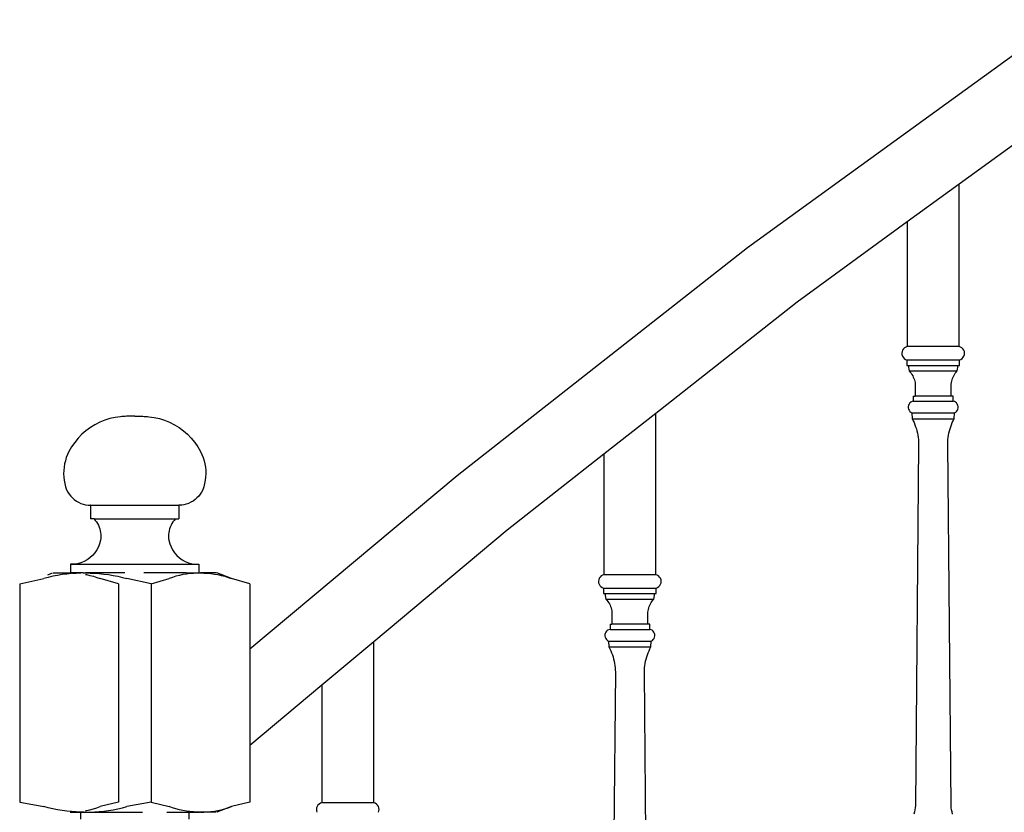
# Model space of a CAD drawing. Units: inches. Extents: x 180 to 828, y 36 to 347.
# Drawn here: x 538 to 571, y 97 to 124 of the extents above; entities that cross this region are included whole.
import ezdxf

# ---------------------------------------------------------------- set-up
doc = ezdxf.new("R2010")
doc.units = ezdxf.units.IN
doc.header["$MEASUREMENT"] = 0
doc.layers.add('Edges', color=7, linetype='Continuous')

# ---------------------------------------------------------------- blocks, each defined once
blk = doc.blocks.new('Wooden Curved Stair rs')
at = {"layer": 'Edges'}
for p, q in [((-101.549, -20.421), (-112.07, -28.045)), ((-99.932, -22.234), (-104.994, -25.917)), ((-104.994, -25.917), (-106.729, -27.18)), ((-104.994, -31.344), (-104.994, -25.917)), ((-106.729, -27.18), (-110.411, -29.859)), ((-106.729, -27.18), (-106.729, -31.344)), ((-112.07, -28.045), (-121.778, -35.67)), ((-110.411, -29.859), (-115.136, -33.577)), ((-106.903, -31.512), (-106.91, -31.562)), ((-106.91, -31.562), (-106.906, -31.613)), ((-106.885, -31.464), (-106.903, -31.512)), ((-106.857, -31.422), (-106.885, -31.464)), ((-106.82, -31.387), (-106.857, -31.422)), ((-106.777, -31.36), (-106.82, -31.387)), ((-106.729, -31.344), (-106.777, -31.36)), ((-104.994, -31.344), (-106.729, -31.344)), ((-104.946, -31.36), (-104.994, -31.344)), ((-104.903, -31.387), (-104.946, -31.36)), ((-104.866, -31.422), (-104.903, -31.387)), ((-104.838, -31.464), (-104.866, -31.422)), ((-104.82, -31.512), (-104.838, -31.464)), ((-104.813, -31.562), (-104.82, -31.512)), ((-104.817, -31.613), (-104.813, -31.562)), ((-106.906, -31.613), (-106.891, -31.661)), ((-106.891, -31.661), (-106.866, -31.705)), ((-106.866, -31.705), (-106.832, -31.743)), ((-106.832, -31.743), (-106.79, -31.772)), ((-106.79, -31.772), (-106.743, -31.791)), ((-106.743, -31.791), (-106.743, -31.978)), ((-106.743, -31.791), (-104.98, -31.791)), ((-104.98, -31.791), (-104.933, -31.772)), ((-104.98, -31.978), (-104.98, -31.791)), ((-104.933, -31.772), (-104.891, -31.743)), ((-104.891, -31.743), (-104.857, -31.705)), ((-104.857, -31.705), (-104.832, -31.661)), ((-104.832, -31.661), (-104.817, -31.613)), ((-106.743, -31.978), (-106.695, -31.978)), ((-106.695, -31.978), (-106.663, -32.16)), ((-106.695, -31.978), (-105.027, -31.978)), ((-106.663, -32.16), (-106.63, -32.197)), ((-106.663, -32.16), (-105.06, -32.16)), ((-106.63, -32.197), (-106.6, -32.236)), ((-106.6, -32.236), (-106.573, -32.276)), ((-105.15, -32.276), (-105.123, -32.236)), ((-105.123, -32.236), (-105.093, -32.197)), ((-105.093, -32.197), (-105.06, -32.16)), ((-105.06, -32.16), (-105.027, -31.978)), ((-105.027, -31.978), (-104.98, -31.978)), ((-106.573, -32.276), (-106.548, -32.319)), ((-106.548, -32.319), (-106.526, -32.363)), ((-106.526, -32.363), (-106.507, -32.409)), ((-106.507, -32.409), (-106.492, -32.455)), ((-106.492, -32.455), (-106.479, -32.503)), ((-106.479, -32.503), (-106.47, -32.551)), ((-106.47, -32.551), (-106.463, -32.6)), ((-105.26, -32.6), (-105.253, -32.551)), ((-105.253, -32.551), (-105.244, -32.503)), ((-105.244, -32.503), (-105.231, -32.455)), ((-105.231, -32.455), (-105.215, -32.409)), ((-105.215, -32.409), (-105.197, -32.363)), ((-105.197, -32.363), (-105.175, -32.319)), ((-105.175, -32.319), (-105.15, -32.276)), ((-106.463, -32.6), (-106.46, -32.649)), ((-106.46, -32.649), (-106.46, -32.698)), ((-106.46, -32.698), (-106.46, -33.003)), ((-105.263, -32.649), (-105.26, -32.6)), ((-105.262, -32.698), (-105.263, -32.649)), ((-105.262, -33.003), (-105.262, -32.698)), ((-106.64, -33.231), (-106.667, -33.265)), ((-106.606, -33.203), (-106.64, -33.231)), ((-106.568, -33.182), (-106.606, -33.203)), ((-106.526, -33.171), (-106.568, -33.182)), ((-106.526, -33.003), (-106.526, -33.171)), ((-106.526, -33.003), (-106.46, -33.003)), ((-106.526, -33.171), (-105.197, -33.171)), ((-105.262, -33.003), (-106.46, -33.003)), ((-105.197, -33.003), (-105.262, -33.003)), ((-105.197, -33.171), (-105.197, -33.003)), ((-105.155, -33.182), (-105.197, -33.171)), ((-105.116, -33.203), (-105.155, -33.182)), ((-105.083, -33.231), (-105.116, -33.203)), ((-105.056, -33.265), (-105.083, -33.231)), ((-115.136, -33.577), (-116.871, -34.942)), ((-115.136, -38.969), (-115.136, -33.577)), ((-106.695, -33.347), (-106.696, -33.391)), ((-106.696, -33.391), (-106.688, -33.434)), ((-106.685, -33.305), (-106.695, -33.347)), ((-106.688, -33.434), (-106.67, -33.474)), ((-106.667, -33.265), (-106.685, -33.305)), ((-106.67, -33.474), (-106.645, -33.51)), ((-106.645, -33.51), (-106.612, -33.539)), ((-106.612, -33.539), (-106.575, -33.561)), ((-106.575, -33.561), (-106.565, -33.756)), ((-106.575, -33.561), (-105.148, -33.561)), ((-105.158, -33.756), (-105.148, -33.561)), ((-105.148, -33.561), (-105.11, -33.539)), ((-105.11, -33.539), (-105.078, -33.51)), ((-105.078, -33.51), (-105.053, -33.474)), ((-105.038, -33.305), (-105.056, -33.265)), ((-105.053, -33.474), (-105.035, -33.434)), ((-105.028, -33.347), (-105.038, -33.305)), ((-105.035, -33.434), (-105.027, -33.391)), ((-105.027, -33.391), (-105.028, -33.347)), ((-133.728, -33.874), (-133.889, -33.956)), ((-133.56, -33.807), (-133.728, -33.874)), ((-133.387, -33.753), (-133.56, -33.807)), ((-133.21, -33.715), (-133.387, -33.753)), ((-133.031, -33.691), (-133.21, -33.715)), ((-133.03, -33.691), (-133.031, -33.691)), ((-132.992, -33.688), (-133.03, -33.691)), ((-132.991, -33.688), (-132.992, -33.688)), ((-132.953, -33.684), (-132.991, -33.688)), ((-132.952, -33.684), (-132.953, -33.684)), ((-132.914, -33.682), (-132.952, -33.684)), ((-132.874, -33.679), (-132.914, -33.682)), ((-132.835, -33.676), (-132.874, -33.679)), ((-132.796, -33.674), (-132.835, -33.676)), ((-132.756, -33.672), (-132.796, -33.674)), ((-132.717, -33.671), (-132.756, -33.672)), ((-132.678, -33.669), (-132.717, -33.671)), ((-132.638, -33.668), (-132.678, -33.669)), ((-132.599, -33.668), (-132.638, -33.668)), ((-132.56, -33.667), (-132.599, -33.668)), ((-132.56, -33.667), (-132.52, -33.668)), ((-132.52, -33.668), (-132.481, -33.668)), ((-132.481, -33.668), (-132.442, -33.669)), ((-132.442, -33.669), (-132.402, -33.671)), ((-132.402, -33.671), (-132.363, -33.672)), ((-132.363, -33.672), (-132.324, -33.674)), ((-132.324, -33.674), (-132.284, -33.676)), ((-132.284, -33.676), (-132.245, -33.679)), ((-132.245, -33.679), (-132.206, -33.682)), ((-132.206, -33.682), (-132.168, -33.684)), ((-132.168, -33.684), (-132.167, -33.684)), ((-132.167, -33.684), (-132.128, -33.688)), ((-132.128, -33.688), (-132.127, -33.688)), ((-132.127, -33.688), (-132.089, -33.691)), ((-132.089, -33.691), (-132.088, -33.691)), ((-132.088, -33.691), (-131.909, -33.715)), ((-131.909, -33.715), (-131.732, -33.753)), ((-131.732, -33.753), (-131.56, -33.807)), ((-131.56, -33.807), (-131.392, -33.874)), ((-131.392, -33.874), (-131.23, -33.956)), ((-106.565, -33.756), (-106.532, -33.822)), ((-106.565, -33.756), (-105.158, -33.756)), ((-106.532, -33.822), (-106.501, -33.888)), ((-106.501, -33.888), (-106.473, -33.956)), ((-105.25, -33.956), (-105.222, -33.888)), ((-105.222, -33.888), (-105.191, -33.822)), ((-105.191, -33.822), (-105.158, -33.756)), ((-134.189, -34.158), (-134.326, -34.278)), ((-134.043, -34.051), (-134.189, -34.158)), ((-133.889, -33.956), (-134.043, -34.051)), ((-131.23, -33.956), (-131.076, -34.051)), ((-131.076, -34.051), (-130.93, -34.158)), ((-130.93, -34.158), (-130.794, -34.278)), ((-106.473, -33.956), (-106.448, -34.025)), ((-106.448, -34.025), (-106.425, -34.095)), ((-106.425, -34.095), (-106.406, -34.166)), ((-106.406, -34.166), (-106.389, -34.237)), ((-106.389, -34.237), (-106.375, -34.31)), ((-105.348, -34.31), (-105.334, -34.237)), ((-105.334, -34.237), (-105.317, -34.166)), ((-105.317, -34.166), (-105.298, -34.095)), ((-105.298, -34.095), (-105.275, -34.025)), ((-105.275, -34.025), (-105.25, -33.956)), ((-134.566, -34.549), (-134.669, -34.698)), ((-134.452, -34.408), (-134.566, -34.549)), ((-134.326, -34.278), (-134.452, -34.408)), ((-130.794, -34.278), (-130.668, -34.408)), ((-130.668, -34.408), (-130.553, -34.549)), ((-130.553, -34.549), (-130.45, -34.698)), ((-106.375, -34.31), (-106.364, -34.382)), ((-106.364, -34.382), (-106.355, -34.455)), ((-106.355, -34.455), (-106.35, -34.529)), ((-106.35, -34.529), (-106.348, -34.602)), ((-105.375, -34.602), (-105.373, -34.529)), ((-105.373, -34.529), (-105.368, -34.455)), ((-105.368, -34.455), (-105.359, -34.382)), ((-105.359, -34.382), (-105.348, -34.31)), ((-134.759, -34.856), (-134.806, -34.956)), ((-134.669, -34.698), (-134.759, -34.856)), ((-130.45, -34.698), (-130.36, -34.856)), ((-130.36, -34.856), (-130.314, -34.956)), ((-106.348, -34.602), (-106.459, -46.688)), ((-105.264, -46.688), (-105.375, -34.602)), ((-134.878, -35.162), (-134.904, -35.269)), ((-134.846, -35.058), (-134.878, -35.162)), ((-134.806, -34.956), (-134.846, -35.058)), ((-130.314, -34.956), (-130.274, -35.058)), ((-130.274, -35.058), (-130.241, -35.162)), ((-130.241, -35.162), (-130.216, -35.269)), ((-116.871, -34.942), (-120.101, -37.484)), ((-116.871, -34.942), (-116.871, -38.969)), ((-134.932, -35.487), (-134.935, -35.596)), ((-134.922, -35.377), (-134.932, -35.487)), ((-134.904, -35.269), (-134.922, -35.377)), ((-130.216, -35.269), (-130.198, -35.377)), ((-130.198, -35.377), (-130.187, -35.487)), ((-130.187, -35.487), (-130.185, -35.596)), ((-134.935, -35.596), (-134.93, -35.706)), ((-134.93, -35.706), (-134.918, -35.815)), ((-134.918, -35.815), (-134.898, -35.923)), ((-130.201, -35.815), (-130.221, -35.923)), ((-130.189, -35.706), (-130.201, -35.815)), ((-130.185, -35.596), (-130.189, -35.706)), ((-121.778, -35.67), (-128.715, -41.464)), ((-134.898, -35.923), (-134.871, -36.029)), ((-134.871, -36.029), (-134.837, -36.134)), ((-134.837, -36.134), (-134.798, -36.208)), ((-134.798, -36.208), (-134.752, -36.279)), ((-130.321, -36.208), (-130.367, -36.279)), ((-130.282, -36.134), (-130.321, -36.208)), ((-130.248, -36.029), (-130.282, -36.134)), ((-130.221, -35.923), (-130.248, -36.029)), ((-134.752, -36.279), (-134.7, -36.344)), ((-134.7, -36.344), (-134.642, -36.405)), ((-134.642, -36.405), (-134.579, -36.46)), ((-134.579, -36.46), (-134.51, -36.508)), ((-134.51, -36.508), (-134.438, -36.55)), ((-130.609, -36.508), (-130.681, -36.55)), ((-130.541, -36.46), (-130.609, -36.508)), ((-130.477, -36.405), (-130.541, -36.46)), ((-130.419, -36.344), (-130.477, -36.405)), ((-130.367, -36.279), (-130.419, -36.344)), ((-134.438, -36.55), (-134.362, -36.585)), ((-134.362, -36.585), (-134.283, -36.613)), ((-134.283, -36.613), (-134.202, -36.633)), ((-134.202, -36.633), (-134.119, -36.646)), ((-134.115, -36.646), (-134.119, -36.646)), ((-134.115, -36.646), (-134.036, -36.65)), ((-134.032, -36.65), (-134.036, -36.65)), ((-134.036, -36.65), (-134.036, -37.105)), ((-134.032, -36.65), (-131.084, -36.65)), ((-131.004, -36.646), (-131.084, -36.65)), ((-131.084, -36.65), (-131.084, -37.105)), ((-131.004, -36.646), (-131, -36.646)), ((-130.918, -36.633), (-131, -36.646)), ((-130.836, -36.613), (-130.918, -36.633)), ((-130.757, -36.585), (-130.836, -36.613)), ((-130.681, -36.55), (-130.757, -36.585)), ((-133.92, -37.105), (-134.036, -37.105)), ((-133.92, -37.105), (-133.877, -37.154)), ((-133.92, -37.105), (-131.2, -37.105)), ((-133.877, -37.154), (-133.839, -37.205)), ((-131.242, -37.154), (-131.28, -37.205)), ((-131.2, -37.105), (-131.242, -37.154)), ((-131.2, -37.105), (-131.084, -37.105)), ((-133.839, -37.205), (-133.805, -37.26)), ((-133.805, -37.26), (-133.774, -37.317)), ((-133.774, -37.317), (-133.749, -37.376)), ((-133.749, -37.376), (-133.728, -37.437)), ((-133.728, -37.437), (-133.711, -37.499)), ((-133.711, -37.499), (-133.7, -37.563)), ((-131.408, -37.499), (-131.42, -37.563)), ((-131.392, -37.437), (-131.408, -37.499)), ((-131.371, -37.376), (-131.392, -37.437)), ((-131.345, -37.317), (-131.371, -37.376)), ((-131.315, -37.26), (-131.345, -37.317)), ((-131.28, -37.205), (-131.315, -37.26)), ((-120.101, -37.484), (-124.569, -41.217)), ((-133.703, -37.82), (-133.732, -37.933)), ((-133.695, -37.756), (-133.703, -37.82)), ((-133.7, -37.563), (-133.693, -37.627)), ((-133.691, -37.692), (-133.695, -37.756)), ((-133.693, -37.627), (-133.691, -37.692)), ((-131.426, -37.627), (-131.428, -37.692)), ((-131.428, -37.692), (-131.425, -37.756)), ((-131.42, -37.563), (-131.426, -37.627)), ((-131.425, -37.756), (-131.417, -37.82)), ((-131.417, -37.82), (-131.388, -37.933)), ((-133.828, -38.144), (-133.894, -38.24)), ((-133.774, -38.042), (-133.828, -38.144)), ((-133.732, -37.933), (-133.774, -38.042)), ((-131.388, -37.933), (-131.346, -38.042)), ((-131.346, -38.042), (-131.291, -38.144)), ((-131.291, -38.144), (-131.226, -38.24)), ((-134.151, -38.473), (-134.253, -38.528)), ((-134.056, -38.406), (-134.151, -38.473)), ((-133.97, -38.328), (-134.056, -38.406)), ((-133.894, -38.24), (-133.97, -38.328)), ((-131.226, -38.24), (-131.149, -38.328)), ((-131.149, -38.328), (-131.063, -38.406)), ((-131.063, -38.406), (-130.968, -38.473)), ((-130.968, -38.473), (-130.867, -38.528)), ((-134.696, -38.622), (-134.702, -38.622)), ((-134.702, -38.622), (-134.702, -38.911)), ((-134.586, -38.619), (-134.696, -38.622)), ((-134.696, -38.622), (-130.423, -38.622)), ((-134.581, -38.619), (-134.586, -38.619)), ((-134.472, -38.602), (-134.581, -38.619)), ((-134.36, -38.572), (-134.472, -38.602)), ((-134.253, -38.528), (-134.36, -38.572)), ((-130.867, -38.528), (-130.759, -38.572)), ((-130.759, -38.572), (-130.648, -38.602)), ((-130.648, -38.602), (-130.539, -38.619)), ((-130.539, -38.619), (-130.533, -38.619)), ((-130.533, -38.619), (-130.423, -38.622)), ((-130.423, -38.622), (-130.418, -38.622)), ((-130.418, -38.622), (-130.418, -38.911)), ((-136.405, -39.274), (-135.601, -39.098)), ((-135.448, -39.059), (-135.601, -39.098)), ((-135.464, -38.97), (-135.306, -38.911)), ((-135.295, -39.024), (-135.448, -39.059)), ((-135.141, -38.994), (-135.295, -39.024)), ((-135.286, -38.911), (-134.722, -38.911)), ((-134.987, -38.968), (-135.141, -38.994)), ((-134.832, -38.948), (-134.987, -38.968)), ((-134.676, -38.931), (-134.832, -38.948)), ((-134.722, -38.911), (-134.72, -38.911)), ((-134.72, -38.911), (-134.702, -38.911)), ((-134.702, -38.911), (-134.696, -38.911)), ((-134.696, -38.911), (-134.638, -38.913)), ((-134.285, -38.911), (-134.696, -38.911)), ((-134.521, -38.92), (-134.676, -38.931)), ((-134.638, -38.913), (-134.521, -38.92)), ((-134.365, -38.913), (-134.521, -38.92)), ((-134.285, -38.911), (-134.365, -38.913)), ((-134.285, -38.911), (-134.21, -38.911)), ((-134.21, -38.911), (-134.054, -38.913)), ((-132.891, -38.911), (-134.21, -38.911)), ((-134.21, -38.962), (-134.171, -38.968)), ((-134.171, -38.968), (-134.055, -38.994)), ((-134.055, -38.994), (-133.939, -39.024)), ((-134.054, -38.913), (-133.898, -38.92)), ((-133.939, -39.024), (-133.824, -39.059)), ((-133.898, -38.92), (-133.743, -38.931)), ((-133.824, -39.059), (-133.709, -39.098)), ((-133.743, -38.931), (-133.588, -38.948)), ((-133.105, -39.274), (-133.709, -39.098)), ((-133.588, -38.948), (-133.433, -38.968)), ((-133.433, -38.968), (-133.278, -38.994)), ((-133.278, -38.994), (-133.124, -39.024)), ((-133.124, -39.024), (-132.971, -39.059)), ((-132.971, -39.059), (-132.819, -39.098)), ((-132.014, -39.274), (-132.819, -39.098)), ((-130.835, -38.911), (-132.257, -38.911)), ((-132.014, -39.274), (-131.41, -39.098)), ((-131.295, -39.059), (-131.41, -39.098)), ((-131.18, -39.024), (-131.295, -39.059)), ((-131.065, -38.994), (-131.18, -39.024)), ((-130.948, -38.968), (-131.065, -38.994)), ((-130.832, -38.948), (-130.948, -38.968)), ((-130.835, -38.911), (-130.754, -38.913)), ((-130.835, -38.911), (-130.423, -38.911)), ((-130.715, -38.931), (-130.832, -38.948)), ((-130.754, -38.913), (-130.599, -38.92)), ((-130.599, -38.92), (-130.715, -38.931)), ((-130.482, -38.913), (-130.599, -38.92)), ((-130.423, -38.911), (-130.482, -38.913)), ((-130.423, -38.911), (-130.418, -38.911)), ((-130.418, -38.911), (-130.365, -38.911)), ((-130.365, -38.911), (-130.247, -38.913)), ((-129.834, -38.911), (-130.365, -38.911)), ((-130.247, -38.913), (-130.131, -38.92)), ((-130.131, -38.92), (-130.014, -38.931)), ((-130.014, -38.931), (-129.897, -38.948)), ((-129.897, -38.948), (-129.781, -38.968)), ((-129.319, -39.098), (-129.814, -38.911)), ((-129.781, -38.968), (-129.665, -38.994)), ((-129.665, -38.994), (-129.549, -39.024)), ((-129.549, -39.024), (-129.434, -39.059)), ((-129.434, -39.059), (-129.319, -39.098)), ((-128.715, -39.274), (-129.319, -39.098)), ((-117.045, -39.137), (-117.052, -39.187)), ((-117.027, -39.089), (-117.045, -39.137)), ((-116.999, -39.047), (-117.027, -39.089)), ((-116.962, -39.012), (-116.999, -39.047)), ((-116.919, -38.985), (-116.962, -39.012)), ((-116.871, -38.969), (-116.919, -38.985)), ((-115.136, -38.969), (-116.871, -38.969)), ((-115.088, -38.985), (-115.136, -38.969)), ((-115.045, -39.012), (-115.088, -38.985)), ((-115.008, -39.047), (-115.045, -39.012)), ((-114.98, -39.089), (-115.008, -39.047)), ((-114.962, -39.137), (-114.98, -39.089)), ((-114.955, -39.187), (-114.962, -39.137)), ((-136.405, -39.274), (-136.405, -46.567)), ((-133.105, -39.274), (-133.105, -46.567)), ((-132.014, -39.274), (-132.014, -46.567)), ((-128.715, -39.274), (-128.715, -41.464)), ((-117.052, -39.187), (-117.048, -39.238)), ((-117.048, -39.238), (-117.033, -39.286)), ((-117.033, -39.286), (-117.008, -39.33)), ((-117.008, -39.33), (-116.974, -39.368)), ((-116.974, -39.368), (-116.932, -39.397)), ((-116.932, -39.397), (-116.885, -39.416)), ((-116.885, -39.416), (-116.885, -39.603)), ((-116.885, -39.416), (-115.121, -39.416)), ((-115.121, -39.416), (-115.075, -39.397)), ((-115.121, -39.603), (-115.121, -39.416)), ((-115.075, -39.397), (-115.033, -39.368)), ((-115.033, -39.368), (-114.999, -39.33)), ((-114.999, -39.33), (-114.974, -39.286)), ((-114.974, -39.286), (-114.959, -39.238)), ((-114.959, -39.238), (-114.955, -39.187)), ((-116.885, -39.603), (-116.837, -39.603)), ((-116.837, -39.603), (-116.804, -39.785)), ((-116.837, -39.603), (-115.169, -39.603)), ((-116.804, -39.785), (-116.772, -39.822)), ((-116.804, -39.785), (-115.202, -39.785)), ((-116.772, -39.822), (-116.742, -39.861)), ((-115.265, -39.861), (-115.235, -39.822)), ((-115.235, -39.822), (-115.202, -39.785)), ((-115.202, -39.785), (-115.169, -39.603)), ((-115.169, -39.603), (-115.121, -39.603)), ((-116.742, -39.861), (-116.715, -39.901)), ((-116.715, -39.901), (-116.69, -39.944)), ((-116.69, -39.944), (-116.668, -39.988)), ((-116.668, -39.988), (-116.649, -40.034)), ((-116.649, -40.034), (-116.634, -40.08)), ((-116.634, -40.08), (-116.621, -40.128)), ((-116.621, -40.128), (-116.611, -40.176)), ((-115.395, -40.176), (-115.386, -40.128)), ((-115.386, -40.128), (-115.373, -40.08)), ((-115.373, -40.08), (-115.357, -40.034)), ((-115.357, -40.034), (-115.339, -39.988)), ((-115.339, -39.988), (-115.317, -39.944)), ((-115.317, -39.944), (-115.292, -39.901)), ((-115.292, -39.901), (-115.265, -39.861)), ((-116.611, -40.176), (-116.605, -40.225)), ((-116.605, -40.225), (-116.602, -40.274)), ((-116.602, -40.274), (-116.602, -40.323)), ((-116.602, -40.323), (-116.602, -40.628)), ((-115.405, -40.274), (-115.401, -40.225)), ((-115.404, -40.323), (-115.405, -40.274)), ((-115.404, -40.628), (-115.404, -40.323)), ((-115.401, -40.225), (-115.395, -40.176)), ((-116.71, -40.807), (-116.748, -40.828)), ((-116.668, -40.796), (-116.71, -40.807)), ((-116.668, -40.628), (-116.668, -40.796)), ((-116.668, -40.628), (-116.602, -40.628)), ((-116.668, -40.796), (-115.339, -40.796)), ((-115.404, -40.628), (-116.602, -40.628)), ((-115.339, -40.628), (-115.404, -40.628)), ((-115.339, -40.796), (-115.339, -40.628)), ((-115.297, -40.807), (-115.339, -40.796)), ((-115.258, -40.828), (-115.297, -40.807)), ((-116.837, -40.972), (-116.838, -41.016)), ((-116.838, -41.016), (-116.829, -41.059)), ((-116.827, -40.93), (-116.837, -40.972)), ((-116.829, -41.059), (-116.812, -41.099)), ((-116.808, -40.89), (-116.827, -40.93)), ((-116.812, -41.099), (-116.787, -41.135)), ((-116.782, -40.856), (-116.808, -40.89)), ((-116.787, -41.135), (-116.754, -41.164)), ((-116.748, -40.828), (-116.782, -40.856)), ((-115.225, -40.856), (-115.258, -40.828)), ((-115.252, -41.164), (-115.22, -41.135)), ((-115.198, -40.89), (-115.225, -40.856)), ((-115.22, -41.135), (-115.195, -41.099)), ((-115.18, -40.93), (-115.198, -40.89)), ((-115.195, -41.099), (-115.177, -41.059)), ((-115.17, -40.972), (-115.18, -40.93)), ((-115.177, -41.059), (-115.169, -41.016)), ((-115.169, -41.016), (-115.17, -40.972)), ((-128.715, -41.464), (-128.715, -44.681)), ((-124.569, -41.217), (-126.304, -42.666)), ((-124.569, -46.594), (-124.569, -41.217)), ((-116.754, -41.164), (-116.717, -41.186)), ((-116.717, -41.186), (-116.707, -41.381)), ((-116.717, -41.186), (-115.29, -41.186)), ((-116.707, -41.381), (-116.674, -41.447)), ((-116.707, -41.381), (-115.299, -41.381)), ((-116.674, -41.447), (-116.643, -41.513)), ((-115.364, -41.513), (-115.333, -41.447)), ((-115.333, -41.447), (-115.299, -41.381)), ((-115.299, -41.381), (-115.29, -41.186)), ((-115.29, -41.186), (-115.252, -41.164)), ((-116.643, -41.513), (-116.615, -41.581)), ((-116.615, -41.581), (-116.59, -41.65)), ((-116.59, -41.65), (-116.567, -41.72)), ((-116.567, -41.72), (-116.548, -41.791)), ((-116.548, -41.791), (-116.531, -41.862)), ((-115.476, -41.862), (-115.459, -41.791)), ((-115.459, -41.791), (-115.439, -41.72)), ((-115.439, -41.72), (-115.417, -41.65)), ((-115.417, -41.65), (-115.392, -41.581)), ((-115.392, -41.581), (-115.364, -41.513)), ((-116.531, -41.862), (-116.517, -41.935)), ((-116.517, -41.935), (-116.505, -42.007)), ((-116.505, -42.007), (-116.497, -42.08)), ((-116.497, -42.08), (-116.492, -42.154)), ((-115.515, -42.154), (-115.509, -42.08)), ((-115.509, -42.08), (-115.501, -42.007)), ((-115.501, -42.007), (-115.49, -41.935)), ((-115.49, -41.935), (-115.476, -41.862)), ((-116.489, -42.227), (-116.601, -54.313)), ((-116.492, -42.154), (-116.489, -42.227)), ((-115.517, -42.227), (-115.515, -42.154)), ((-115.406, -54.313), (-115.517, -42.227)), ((-126.304, -42.666), (-128.715, -44.681)), ((-126.304, -42.666), (-126.304, -46.594)), ((-128.715, -44.681), (-128.715, -46.567)), ((-136.405, -46.567), (-135.601, -46.722)), ((-135.448, -46.762), (-135.601, -46.722)), ((-133.824, -46.762), (-133.709, -46.722)), ((-133.105, -46.567), (-133.709, -46.722)), ((-132.971, -46.762), (-132.819, -46.722)), ((-132.014, -46.567), (-132.819, -46.722)), ((-132.014, -46.567), (-131.41, -46.722)), ((-131.295, -46.762), (-131.41, -46.722)), ((-129.319, -46.722), (-129.814, -46.91)), ((-129.434, -46.762), (-129.319, -46.722)), ((-128.715, -46.567), (-129.319, -46.722)), ((-126.46, -46.714), (-126.478, -46.762)), ((-126.432, -46.672), (-126.46, -46.714)), ((-126.395, -46.637), (-126.432, -46.672)), ((-126.352, -46.61), (-126.395, -46.637)), ((-126.304, -46.594), (-126.352, -46.61)), ((-124.569, -46.594), (-126.304, -46.594)), ((-124.521, -46.61), (-124.569, -46.594)), ((-124.478, -46.637), (-124.521, -46.61)), ((-124.441, -46.672), (-124.478, -46.637)), ((-124.413, -46.714), (-124.441, -46.672)), ((-124.395, -46.762), (-124.413, -46.714)), ((-106.459, -46.688), (-106.467, -46.759)), ((-105.256, -46.759), (-105.264, -46.688)), ((-135.295, -46.796), (-135.448, -46.762)), ((-135.141, -46.826), (-135.295, -46.796)), ((-134.987, -46.852), (-135.141, -46.826)), ((-134.832, -46.873), (-134.987, -46.852)), ((-134.676, -46.889), (-134.832, -46.873)), ((-134.72, -46.909), (-134.722, -46.91)), ((-134.72, -46.909), (-134.638, -46.907)), ((-134.72, -46.909), (-134.521, -46.91)), ((-134.521, -46.9), (-134.676, -46.889)), ((-134.638, -46.907), (-134.521, -46.9)), ((-134.365, -46.907), (-134.521, -46.9)), ((-134.521, -46.91), (-134.367, -46.91)), ((-134.367, -46.91), (-134.367, -47.138)), ((-134.367, -46.91), (-134.249, -46.91)), ((-134.249, -46.91), (-134.365, -46.907)), ((-134.249, -46.91), (-134.21, -46.91)), ((-134.21, -46.859), (-134.171, -46.852)), ((-134.21, -46.91), (-134.054, -46.907)), ((-134.21, -46.91), (-132.304, -46.91)), ((-134.171, -46.852), (-134.055, -46.826)), ((-134.055, -46.826), (-133.939, -46.796)), ((-134.054, -46.907), (-133.898, -46.9)), ((-133.939, -46.796), (-133.824, -46.762)), ((-133.898, -46.9), (-133.743, -46.889)), ((-133.743, -46.889), (-133.588, -46.873)), ((-133.588, -46.873), (-133.433, -46.852)), ((-133.433, -46.852), (-133.278, -46.826)), ((-133.278, -46.826), (-133.124, -46.796)), ((-133.124, -46.796), (-132.971, -46.762)), ((-131.484, -46.91), (-130.866, -46.91)), ((-131.18, -46.796), (-131.295, -46.762)), ((-131.065, -46.826), (-131.18, -46.796)), ((-130.948, -46.852), (-131.065, -46.826)), ((-130.832, -46.873), (-130.948, -46.852)), ((-130.866, -46.91), (-130.861, -46.909)), ((-130.861, -46.909), (-130.754, -46.907)), ((-130.861, -46.909), (-130.757, -46.91)), ((-130.715, -46.889), (-130.832, -46.873)), ((-130.752, -46.91), (-130.757, -46.91)), ((-130.754, -46.907), (-130.599, -46.9)), ((-130.752, -46.91), (-130.752, -47.138)), ((-130.752, -46.91), (-130.398, -46.91)), ((-130.599, -46.9), (-130.715, -46.889)), ((-130.482, -46.907), (-130.599, -46.9)), ((-130.398, -46.91), (-130.482, -46.907)), ((-130.365, -46.91), (-130.398, -46.91)), ((-130.365, -46.91), (-130.247, -46.907)), ((-129.834, -46.91), (-130.365, -46.91)), ((-130.247, -46.907), (-130.131, -46.9)), ((-130.131, -46.9), (-130.014, -46.889)), ((-130.014, -46.889), (-129.897, -46.873)), ((-129.897, -46.873), (-129.781, -46.852)), ((-129.781, -46.852), (-129.665, -46.826)), ((-129.665, -46.826), (-129.549, -46.796)), ((-129.549, -46.796), (-129.434, -46.762)), ((-126.478, -46.762), (-126.485, -46.812)), ((-126.485, -46.812), (-126.481, -46.863)), ((-126.481, -46.863), (-126.466, -46.911)), ((-124.407, -46.911), (-124.392, -46.863)), ((-124.388, -46.812), (-124.395, -46.762)), ((-124.392, -46.863), (-124.388, -46.812)), ((-106.492, -46.9), (-106.508, -46.969)), ((-106.478, -46.83), (-106.492, -46.9)), ((-106.467, -46.759), (-106.478, -46.83)), ((-105.245, -46.83), (-105.256, -46.759)), ((-105.231, -46.9), (-105.245, -46.83)), ((-105.215, -46.969), (-105.231, -46.9))]:
    blk.add_line(p, q, dxfattribs=at)

msp = doc.modelspace()

# ---------------------------------------------------------------- block references
msp.add_blockref('Wooden Curved Stair rs', (674.174, 144.177))

doc.saveas('drawing.dxf')
